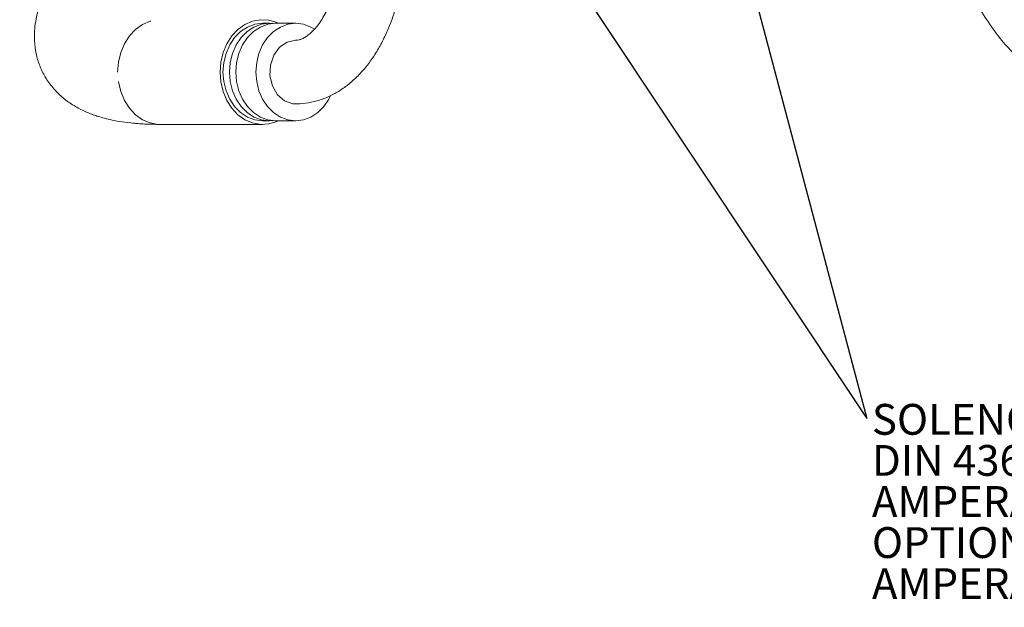
# Model space of a CAD drawing. Units: millimetres. Extents: x 11 to 1180, y 1 to 832.
# Drawn here: x 512 to 608, y 444 to 502 of the extents above; entities that cross this region are included whole.
import ezdxf

# ---------------------------------------------------------------- set-up
doc = ezdxf.new("R2010")
doc.units = ezdxf.units.MM
doc.linetypes.add('PHANTOM', pattern=[12.7, 6.35, -1.27, 1.27, -1.27, 1.27, -1.27])
doc.layers.add('SLD-0', color=7, linetype='Continuous')
doc.styles.add('SLDTEXTSTYLE0', font='TXT', dxfattribs={"width": 0.605})
doc.dimstyles.new('SLDDIMSTYLE0', dxfattribs={"dimtxt": 0, "dimasz": 3, "dimexe": 0, "dimexo": 0.0625, "dimgap": 0, "dimtad": 0, "dimtih": 1, "dimtoh": 1, "dimdec": 0, "dimrnd": 1e-09, "dimzin": 0, "dimdsep": 46, "dimtxsty": 'Standard', "dimsah": 1, "dimcen": 0.09, "dimadec": 0, "dimazin": 0, "dimtfac": 3, "dimtdec": 0, "dimtofl": 0, "dimtmove": 0, "dimatfit": 3, "dimfxl": 0, "dimfrac": 2, "dimtolj": 1, "dimtzin": 0, "dimarcsym": 0})

# ---------------------------------------------------------------- blocks, each defined once
blk = doc.blocks.new('SW_NOTE_39')
at = {"layer": 'SLD-0', "color": 0, "char_height": 3, "attachment_point": 1, "style": 'SLDTEXTSTYLE0'}
for s, insert in [("SOLENOID  CONNECTOR ISO ST'D PER", (0.5, 1.432)), ('DIN 43650 (HIRSHMANN) 24 V.D.C.', (0.5, -2.568)), ('AMPERAGE DRAW AT 70', (0.5, -6.568)), ('%%d', (49.738, -6.568)), ('F(26', (51.58, -6.568)), ('%%d', (60.05, -6.568)), ('C) 0.72 AMPS.', (61.892, -6.568)), ('OPTIONAL 12 V.D.C. SOLENOID', (0.5, -10.568)), ('F(26', (51.58, -14.568)), ('C) 1.44 AMPS.', (61.892, -14.568)), ('AMPERAGE DRAW AT 70', (0.5, -14.568)), ('%%d', (49.738, -14.568)), ('%%d', (60.05, -14.568))]:
    blk.add_mtext(s, dxfattribs=dict(at, insert=insert))

msp = doc.modelspace()

# ---------------------------------------------------------------- linework, layer by layer
at = {"color": 7, "linetype": 'Continuous', "lineweight": 15}
for p, q in [((536.591894, 501.239086), (535.966984, 501.239086)), ((539.178322, 501.239086), (537.216804, 501.239086)), ((525.985791, 491.391251), (535.966984, 491.391251)), ((535.966984, 491.74341), (536.591894, 491.74341)), ((537.216804, 491.74341), (539.178322, 491.74341))]:
    msp.add_line(p, q, dxfattribs=at)
at = {"color": 8, "linetype": 'PHANTOM', "lineweight": 0, "flags": 128}
for points in [[(521.826244, 496.491248), (521.901413, 497.456426), (522.1242, 498.386735), (522.486552, 499.248514), (522.975384, 500.010649), (523.573018, 500.645587), (524.257853, 501.130367), (525.005139, 501.447493), (525.787867, 501.585478), (525.985791, 501.591245)], [(525.985791, 491.391251), (525.787867, 491.397033), (525.005139, 491.535017), (524.257853, 491.852129), (523.573018, 492.336909), (522.975384, 492.971847), (522.486552, 493.733982), (522.1242, 494.595776), (521.901413, 495.52607), (521.826244, 496.491248)]]:
    msp.add_lwpolyline(points, dxfattribs=at)
at = {"color": 7, "linetype": 'Continuous', "lineweight": 15, "flags": 128}
for points in [[(531.807437, 496.491248), (531.882606, 497.456426), (532.105393, 498.386735), (532.467752, 499.248514), (532.956577, 500.010649), (533.55421, 500.645587), (534.239045, 501.130367), (534.986331, 501.447493), (535.769067, 501.585478), (536.558948, 501.539344), (537.327438, 501.31076), (537.485845, 501.239086)], [(535.966984, 501.239086), (535.211533, 501.147861), (534.485108, 500.877673), (533.815636, 500.438938), (533.228836, 499.84848), (532.747268, 499.129007), (532.389424, 498.308176), (532.169066, 497.417504), (532.094664, 496.491248), (532.169066, 495.564992), (532.389424, 494.674334), (532.747268, 493.853489), (533.228836, 493.134016), (533.815636, 492.543573), (534.485108, 492.104823), (535.211533, 491.83465), (535.966984, 491.74341)], [(536.904349, 501.223603), (536.591894, 501.239086), (535.836443, 501.147861), (535.110018, 500.877673), (534.440546, 500.438938), (533.853746, 499.84848), (533.37217, 499.129007), (533.014334, 498.308176), (532.793976, 497.417504), (532.719567, 496.491248), (532.793976, 495.564992), (533.014334, 494.674334), (533.37217, 493.853489), (533.853746, 493.134016), (534.440546, 492.543573), (535.110018, 492.104823), (535.836443, 491.83465), (536.591894, 491.74341), (536.904349, 491.758892)], [(537.216804, 501.239086), (536.461353, 501.147861), (535.734928, 500.877673), (535.065456, 500.438938), (534.478656, 499.84848), (533.99708, 499.129007), (533.639244, 498.308176), (533.418886, 497.417504), (533.344477, 496.491248), (533.418886, 495.564992), (533.639244, 494.674334), (533.99708, 493.853489), (534.478656, 493.134016), (535.065456, 492.543573), (535.734928, 492.104823), (536.461353, 491.83465), (537.216804, 491.74341)], [(540.998883, 500.681633), (540.660198, 500.877673), (539.933778, 501.147861), (539.178322, 501.239086), (538.422871, 501.147861), (537.69645, 500.877673), (537.026978, 500.438938), (536.440178, 499.84848), (535.958602, 499.129007), (535.600766, 498.308176), (535.380407, 497.417504), (535.305998, 496.491248), (535.380407, 495.564992), (535.600766, 494.674334), (535.958602, 493.853489), (536.440178, 493.134016), (537.026978, 492.543573), (537.69645, 492.104823), (538.422871, 491.83465), (539.178322, 491.74341), (539.933778, 491.83465), (540.660198, 492.104823), (541.32967, 492.543573), (541.91647, 493.134016), (542.398042, 493.853489), (542.559828, 494.177753)], [(539.177667, 499.590242), (538.341659, 499.41569), (537.599324, 498.911271), (537.035003, 498.134026), (536.712333, 497.17156), (536.667681, 496.132413), (536.906085, 495.133707), (537.400662, 494.288052), (538.095667, 493.690798), (538.912728, 493.409271), (539.178322, 493.392119), (539.178322, 493.392119)], [(537.485845, 491.74341), (537.327438, 491.67175), (536.558948, 491.443167), (535.769067, 491.397033), (534.986331, 491.535017), (534.239045, 491.852129), (533.55421, 492.336909), (532.956577, 492.971847), (532.467752, 493.733982), (532.105393, 494.595776), (531.882606, 495.52607), (531.807437, 496.491248)]]:
    msp.add_lwpolyline(points, dxfattribs=at)
at = {"color": 7, "linetype": 'Continuous', "lineweight": 15}
for points, knots in [([(564.682595, 609.36732), (566.003348, 609.83937), (568.516958, 610.737758), (572.08901, 611.867268), (575.290674, 612.77749), (578.147818, 613.486997), (580.688642, 614.025365), (582.94278, 614.418785), (584.938639, 614.691693), (586.987101, 614.894102), (589.015352, 614.997753), (590.956938, 614.981532), (592.524359, 614.879198), (593.856157, 614.719992), (595.15371, 614.493234), (596.490448, 614.165748), (597.888213, 613.696028), (599.306979, 613.05505), (600.920276, 612.066462), (602.481628, 610.689501), (603.890272, 608.884632), (604.958578, 606.953169), (605.731646, 605.050421), (606.259468, 603.382334), (606.684233, 601.689288), (607.044588, 599.841954), (607.353327, 597.674566), (607.588566, 595.134158), (607.724535, 592.193109), (607.737548, 588.538517), (607.573456, 584.332214), (607.235297, 579.784094), (606.802785, 575.439642), (606.324835, 571.358394), (605.830704, 567.52334), (605.244813, 563.229971), (604.552266, 558.358469), (603.752207, 552.745508), (602.950049, 546.865775), (602.266387, 541.26709), (601.760757, 536.224617), (601.441357, 532.049278), (601.281187, 528.779088), (601.219876, 526.250107), (601.209522, 524.166994), (601.25349, 521.825832), (601.39798, 518.984631), (601.705357, 515.830588), (602.230427, 512.580159), (602.953144, 509.544681), (603.863105, 506.76844), (604.941958, 504.275801), (606.155861, 502.086512), (607.45548, 500.209856), (608.642348, 498.808554), (609.689992, 497.74448), (610.68167, 496.848258), (611.899274, 495.888851), (613.371651, 494.911178), (614.998773, 494.02428), (616.752034, 493.248441), (618.557526, 492.620451), (620.49671, 492.112534), (622.603434, 491.726066), (625.037606, 491.447938), (626.804784, 491.410979), (627.748029, 491.391251)], [0, 0, 0, 0, 0.023882353, 0.045452039, 0.064880924, 0.082316443, 0.097935505, 0.111919898, 0.124433789, 0.135621939, 0.151059486, 0.163817469, 0.17422378, 0.183023475, 0.191803478, 0.202871727, 0.214229186, 0.226785851, 0.240742424, 0.26040222, 0.278230734, 0.295875685, 0.308652015, 0.319907477, 0.329920173, 0.341008789, 0.353690169, 0.368069681, 0.384256405, 0.402348271, 0.42708081, 0.450722064, 0.473016662, 0.493759816, 0.512795464, 0.530931767, 0.558256061, 0.585608827, 0.614413934, 0.645376099, 0.668333014, 0.688895552, 0.707141664, 0.716880239, 0.726610521, 0.73832412, 0.752088454, 0.769712978, 0.78692892, 0.803428372, 0.819327048, 0.834422548, 0.848532021, 0.861658785, 0.873409289, 0.880371722, 0.887784172, 0.896967501, 0.908015601, 0.919601878, 0.930618069, 0.943055278, 0.954688953, 0.967526738, 0.982667153, 1, 1, 1, 1]), ([(535.799711, 519.234205), (535.274927, 519.198024), (534.219755, 519.125277), (532.687173, 518.733913), (531.241103, 518.247605), (529.946625, 517.69249), (528.464993, 516.957218), (526.766858, 515.980629), (524.766045, 514.679201), (522.710355, 513.186977), (520.595548, 511.443892), (518.664584, 509.608901), (517.052615, 507.813873), (515.758705, 506.075656), (514.710129, 504.25056), (513.996789, 502.404156), (513.694621, 500.706968), (513.70573, 499.243453), (513.917749, 497.986818), (514.315854, 496.825481), (514.91531, 495.713001), (515.699619, 494.704793), (516.643138, 493.829317), (517.695835, 493.118093), (518.607668, 492.666119), (519.311566, 492.382804), (519.841075, 492.196979), (520.426539, 492.018815), (521.141497, 491.837859), (522.043865, 491.663421), (523.175591, 491.518915), (524.493684, 491.417367), (525.482503, 491.40006), (525.985791, 491.391251)], [0, 0, 0, 0, 0.036816051, 0.074025311, 0.1078376, 0.137188386, 0.163029259, 0.210333661, 0.251744507, 0.301502276, 0.355194722, 0.4071555, 0.454009768, 0.49790919, 0.538121801, 0.580370423, 0.620303223, 0.646818154, 0.670895806, 0.695329744, 0.720171545, 0.745811281, 0.772475981, 0.79996749, 0.826488908, 0.839201571, 0.851540006, 0.865706388, 0.883389289, 0.90525354, 0.932570842, 0.965679894, 1, 1, 1, 1]), ([(543.716974, 509.691248), (543.709324, 509.262206), (543.698545, 508.657714), (543.626875, 507.77428), (543.541242, 507.028656), (543.400226, 506.164831), (543.212981, 505.294239), (542.977134, 504.431529), (542.696682, 503.602783), (542.377059, 502.826997), (542.025691, 502.119558), (541.651413, 501.492259), (541.264278, 500.953307), (540.875169, 500.507553), (540.495392, 500.156129), (540.135215, 499.896541), (539.802262, 499.719246), (539.492146, 499.622033), (539.30347, 499.578962), (539.190236, 499.59397), (539.176761, 499.595756)], [0, 0, 0, 0, 0.073494844, 0.103549325, 0.153150308, 0.204270464, 0.258611031, 0.314672954, 0.371806011, 0.429500049, 0.487420246, 0.545375856, 0.603336823, 0.661467138, 0.720131634, 0.78003133, 0.842572585, 0.910425799, 0.989340663, 1, 1, 1, 1]), ([(539.179041, 493.400822), (539.225878, 493.39802), (539.637041, 493.373421), (540.425739, 493.478315), (541.533561, 493.734182), (542.593707, 494.165491), (543.589554, 494.732218), (544.5093, 495.416384), (545.376509, 496.22954), (546.181259, 497.162048), (546.915167, 498.200615), (547.571921, 499.329776), (548.14778, 500.533435), (548.640653, 501.794716), (549.049199, 503.093861), (549.371264, 504.398337), (549.60504, 505.649691), (549.754903, 506.757877), (549.850059, 507.778977), (549.905203, 508.728374), (549.912011, 509.381387), (549.915242, 509.691248)], [0, 0, 0, 0, 0.00742125, 0.065147908, 0.124724572, 0.186875077, 0.244229579, 0.302962254, 0.362903468, 0.423668919, 0.484784694, 0.545828138, 0.606398176, 0.666281536, 0.725192655, 0.782523878, 0.836561529, 0.883975678, 0.92046498, 0.962259906, 1, 1, 1, 1])]:
    msp.add_open_spline(points, degree=3, knots=knots, dxfattribs=at)

# ---------------------------------------------------------------- block references
at = {"layer": 'SLD-0'}
msp.add_blockref('SW_NOTE_39', (594.839971, 462.739799), dxfattribs=at)

# ---------------------------------------------------------------- leaders
for points in [[(591.156772, 590.340251), (658.158005, 483.18377), (661.158005, 483.18377)], [(512.280786, 586.693115), (594.839971, 462.739799)], [(562.224125, 585.900733), (594.839971, 462.739799)]]:
    msp.add_leader(points, dimstyle='SLDDIMSTYLE0', dxfattribs=at)

doc.saveas('drawing.dxf')
